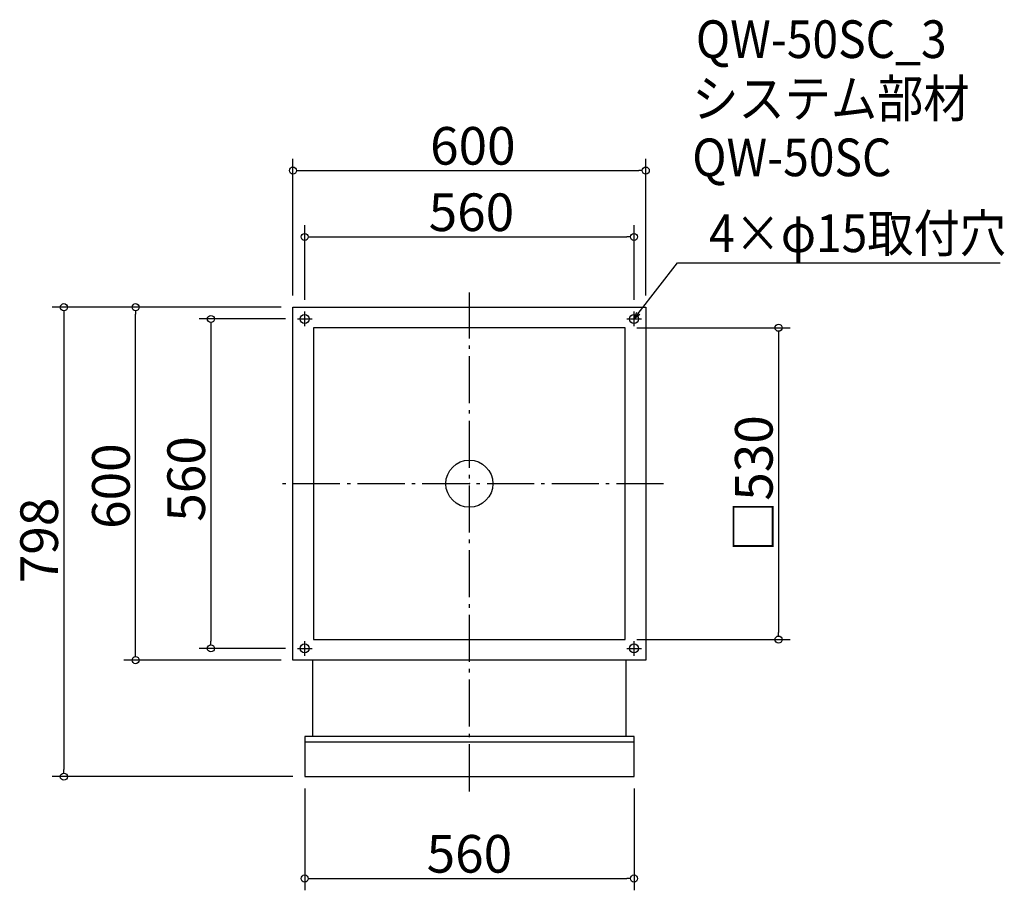
# Model space of a CAD drawing. Extents: x -717 to 958, y 10 to 1490.
import ezdxf

# ---------------------------------------------------------------- set-up
doc = ezdxf.new("R2010")
doc.units = 0
doc.header["$LTSCALE"] = 20
doc.header["$MEASUREMENT"] = 0
doc.header["$PDMODE"] = 3
doc.header["$PDSIZE"] = -2
doc.linetypes.add('DASHDOT', pattern=[5.5, 4, -0.6, 0.3, -0.6])
doc.layers.get('0').update_dxf_attribs({"linetype": 'CONTINUOUS'})
for name, color, linetype in [('ARRANGE', 1, 'CONTINUOUS'), ('BASIS', 6, 'DASHDOT'), ('DETAIL', 5, 'CONTINUOUS'), ('ETC', 61, 'CONTINUOUS'), ('FIX', 11, 'CONTINUOUS'), ('NOTE', 4, 'CONTINUOUS'), ('OUTLINE', 3, 'CONTINUOUS'), ('SIZE', 30, 'CONTINUOUS')]:
    doc.layers.add(name, color=color, linetype=linetype)
doc.styles.get("Standard").update_dxf_attribs({"font": 'SIMPLEX.shx', "width": 0.9, "height": 64, "bigfont": 'BIGFONT.shx'})

# ---------------------------------------------------------------- blocks, each defined once
blk = doc.blocks.new('_OPEN30')
at = {"color": 0, "linetype": 'ByBlock'}
for p, q in [((-1, 0.27), (0, 0)), ((0, 0), (-1, -0.27)), ((0, 0), (-1, 0))]:
    blk.add_line(p, q, dxfattribs=at)
blk = doc.blocks.new('_DOTBLANK')
at = {"color": 0, "linetype": 'ByBlock'}
blk.add_line((-0.5, 0), (-1, 0), dxfattribs=at)
blk.add_circle((0, 0), 0.5, dxfattribs=at)

msp = doc.modelspace()

# ---------------------------------------------------------------- linework, layer by layer
at = {"layer": 'ARRANGE'}
msp.add_circle((47.9, 701.4), 40, dxfattribs=at)
msp.add_point((47.9, 701.4), dxfattribs=at)
at = {"layer": 'BASIS'}
for p, q in [((47.9, 178.4), (47.9, 1026.4)), ((377.9, 701.4), (-282.1, 701.4))]:
    msp.add_line(p, q, dxfattribs=at)
at = {"layer": 'DETAIL'}
for p, q in [((-252.1, 1001.4), (347.9, 1001.4)), ((-252.1, 401.4), (-252.1, 1001.4)), ((347.9, 1001.4), (347.9, 401.4)), ((312.9, 966.4), (-217.1, 966.4)), ((-217.1, 966.4), (-217.1, 436.4)), ((312.9, 436.4), (312.9, 966.4)), ((-217.1, 436.4), (312.9, 436.4)), ((347.9, 401.4), (-252.1, 401.4)), ((-218.6, 401.4), (-218.6, 271.9)), ((314.4, 271.9), (314.4, 401.4)), ((327.9, 271.9), (-232.1, 271.9)), ((-232.1, 271.9), (-232.1, 203.4)), ((327.9, 203.4), (327.9, 271.9)), ((327.9, 261.9), (-232.1, 261.9)), ((-232.1, 203.4), (327.9, 203.4))]:
    msp.add_line(p, q, dxfattribs=at)
at = {"layer": 'FIX'}
for centre in [(-232.1, 981.4), (327.9, 981.4), (-232.1, 421.4), (327.9, 421.4)]:
    msp.add_circle(centre, 7.5, dxfattribs=at)
at = {"layer": 'NOTE'}
for p, q in [((-232.1, 968.9), (-232.1, 993.9)), ((327.9, 968.9), (327.9, 993.9)), ((-244.6, 981.4), (-219.6, 981.4)), ((315.4, 981.4), (340.4, 981.4)), ((-244.6, 421.4), (-219.6, 421.4)), ((-232.1, 408.9), (-232.1, 433.9)), ((315.4, 421.4), (340.4, 421.4)), ((327.9, 408.9), (327.9, 433.9))]:
    msp.add_line(p, q, dxfattribs=at)
msp.add_lwpolyline([(335.2, 990.9), (401.7, 1077), (950.3, 1077)], dxfattribs=at)
at = {"layer": 'OUTLINE'}
for p, q in [((-252.1, 1001.4), (347.9, 1001.4)), ((-252.1, 401.4), (-252.1, 1001.4)), ((347.9, 1001.4), (347.9, 401.4)), ((312.9, 966.4), (-217.1, 966.4)), ((-217.1, 966.4), (-217.1, 436.4)), ((312.9, 436.4), (312.9, 966.4)), ((-217.1, 436.4), (312.9, 436.4)), ((347.9, 401.4), (-252.1, 401.4)), ((-218.6, 401.4), (-218.6, 271.9)), ((314.4, 271.9), (314.4, 401.4)), ((327.9, 271.9), (-232.1, 271.9)), ((-232.1, 271.9), (-232.1, 203.4)), ((327.9, 203.4), (327.9, 271.9)), ((327.9, 261.9), (-232.1, 261.9)), ((-232.1, 203.4), (327.9, 203.4))]:
    msp.add_line(p, q, dxfattribs=at)
at = {"layer": 'SIZE'}
for p, q in [((-252.1, 1021.4), (-252.1, 1253.7)), ((347.9, 1021.4), (347.9, 1253.7)), ((-240.1, 1233.7), (335.9, 1233.7)), ((-232.1, 1013.9), (-232.1, 1140.8)), ((327.9, 1013.9), (327.9, 1140.8)), ((-220.1, 1120.8), (315.9, 1120.8)), ((-272.1, 1001.4), (-661.6, 1001.4)), ((-641.6, 989.4), (-641.6, 215.4)), ((-272.1, 1001.4), (-539.6, 1001.4)), ((-519.6, 413.4), (-519.6, 989.4)), ((-264.6, 981.4), (-411.6, 981.4)), ((-391.6, 969.4), (-391.6, 433.4)), ((332.9, 966.4), (593.6, 966.4)), ((573.6, 954.4), (573.6, 448.4)), ((332.9, 436.4), (593.6, 436.4)), ((-264.6, 421.4), (-411.6, 421.4)), ((-272.1, 401.4), (-539.6, 401.4)), ((-252.1, 203.4), (-661.6, 203.4)), ((-232.1, 183.4), (-232.1, 10.2)), ((327.9, 183.4), (327.9, 10.2)), ((-220.1, 30.2), (315.9, 30.2))]:
    msp.add_line(p, q, dxfattribs=at)

# ---------------------------------------------------------------- block references
at = {"layer": 'NOTE', "xscale": 11.9999999999992, "yscale": 12, "zscale": 12, "rotation": 232.3258907693388}
msp.add_blockref('_OPEN30', (327.9, 981.4), dxfattribs=at)
at = {"layer": 'SIZE', "xscale": 12, "yscale": 12, "zscale": 12}
for p, rotation in [((-252.1, 1233.7), 180), ((-232.1, 1120.8), 180), ((-641.6, 1001.4), 90), ((-519.6, 1001.4), 90), ((-391.6, 981.4), 90), ((573.6, 966.4), 90), ((573.6, 436.4), 270), ((-391.6, 421.4), 270), ((-519.6, 401.4), 270), ((-641.6, 203.4), 270), ((-232.1, 30.2), 180)]:
    msp.add_blockref('_DOTBLANK', p, dxfattribs=dict(at, rotation=rotation))
for p in [(347.9, 1233.7), (327.9, 1120.8), (327.9, 30.2)]:
    msp.add_blockref('_DOTBLANK', p, dxfattribs=at)

# ---------------------------------------------------------------- texts
at = {"layer": 'ETC', "width": 0.9}
for s, p in [('QW-50SC_3', (433.1, 1425)), ('システム部材', (426.9, 1324.1)), ('QW-50SC', (426.9, 1224.1))]:
    msp.add_text(s, height=64, dxfattribs=at).set_placement(p)
at = {"layer": 'NOTE', "width": 0.9}
msp.add_text('4×φ15取付穴', height=64, dxfattribs=at).set_placement((455.4, 1095))
at = {"layer": 'SIZE', "char_height": 64, "attachment_point": 5}
for s, insert in [('\\A1;600', (53.8, 1275.7)), ('\\A1;560', (51.4, 1162.8)), ('\\A1;560', (47.9, 72.2))]:
    msp.add_mtext(s, dxfattribs=dict(at, insert=insert))
at = {"layer": 'SIZE', "char_height": 64, "attachment_point": 5, "rotation": 90}
for s, insert in [('\\A1;□530', (531.6, 701.4)), ('\\A1;560', (-433.6, 709.4)), ('\\A1;600', (-561.6, 697.2)), ('\\A1;798', (-683.6, 604.9))]:
    msp.add_mtext(s, dxfattribs=dict(at, insert=insert))

doc.saveas('drawing.dxf')
